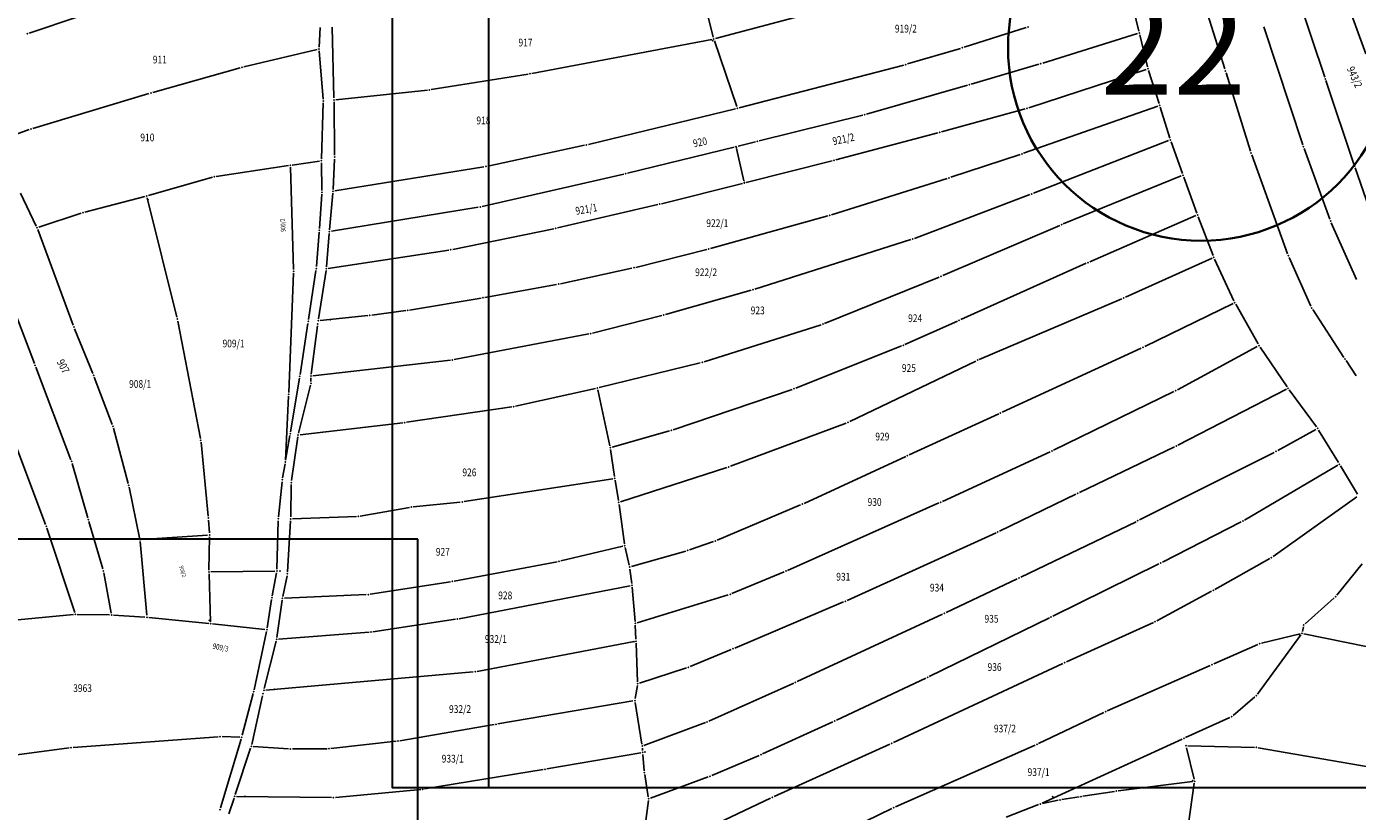
# Model space of a CAD drawing. Units: millimetres. Extents: x 7528637 to 7534552, y 4822930 to 4827654.
# Drawn here: x 7531121 to 7531465, y 4826932 to 4827136 of the extents above; entities that cross this region are included whole.
import ezdxf
from ezdxf.enums import TextEntityAlignment as Align

# ---------------------------------------------------------------- set-up
doc = ezdxf.new("R2010")
doc.units = ezdxf.units.MM
for name, color, linetype in [('01_Parcele granice', 254, 'Continuous'), ('02_Broj parcele', 254, 'Continuous'), ('04_Katastarske_tacke', 7, 'Continuous')]:
    doc.layers.add(name, color=color, linetype=linetype)
doc.layers.add('SKICA A3 -BROJ', color=5, linetype='Continuous', lineweight=30)
doc.layers.add('SKICE A3', color=6, linetype='Continuous', lineweight=30)
doc.styles.add('Arial_B', font='ariblk.ttf')
doc.styles.add('MAPSOFT18', font='MAPC104.SHX')

# ---------------------------------------------------------------- blocks, each defined once
blk = doc.blocks.new('T1')
at = {"linetype": 'Continuous'}
blk.add_point((0, 0), dxfattribs=at)
blk.add_attdef('OZN-TAC', (0, 0), '', height=5)

msp = doc.modelspace()

# ---------------------------------------------------------------- linework, layer by layer
at = {"layer": '01_Parcele granice', "linetype": 'Continuous'}
for p, q in [((7531456.49, 4827158.67, 0.36), (7531467.33, 4827128.55, 0.36)), ((7531430.85, 4827124.65, -1.05), (7531422.09, 4827152.55, -1.43)), ((7531298.41, 4827132.87, 1.72), (7531294.04, 4827150.42, 1.54)), ((7531456.71, 4827122.57, -0.24), (7531449.03, 4827145.6, -0.24)), ((7531406.35, 4827143.54, -1.84), (7531408.61, 4827134.48, -1.84)), ((7531134.16, 4827138.23, -2.09), (7531121.26, 4827133.97, -2.65)), ((7531326.7, 4827139.89, 0.03), (7531299.01, 4827132.51, 1.7)), ((7531196.38, 4827130.33, -0.67), (7531196.66, 4827135.41, -0.67)), ((7531199.71, 4827135.52, -1.46), (7531200.21, 4827117.14, -1.08)), ((7531363.38, 4827130.29, -4.02), (7531379.41, 4827135.37, -3.26)), ((7531440.96, 4827135.6, -0.84), (7531451.02, 4827104.99, -0.64)), ((7531251.46, 4827123.5, 0.02), (7531298.04, 4827132.29, 1.71)), ((7531298.69, 4827131.91, 1.73), (7531304.47, 4827114.93, 1.73)), ((7531408.25, 4827133.84, -1.87), (7531383.68, 4827126.16, -3.61)), ((7531410.85, 4827125.2, -2.03), (7531408.85, 4827133.5, -1.85)), ((7531176.88, 4827125.18, -1.65), (7531195.86, 4827129.71, -0.69)), ((7531197.39, 4827116.85, -0.67), (7531196.39, 4827129.33, -0.67)), ((7531348.72, 4827125.95, 2.9), (7531362.42, 4827130, -3.81)), ((7531153.28, 4827118.55, -2.65), (7531175.91, 4827124.92, -1.69)), ((7531305.11, 4827114.59, 1.75), (7531347.76, 4827125.68, 3.11)), ((7531382.72, 4827125.87, -3.65), (7531365.18, 4827120.74, -4.03)), ((7531410.49, 4827124.55, -2.06), (7531380.12, 4827114.61, -3.22)), ((7531225.39, 4827119.33, -0.46), (7531250.48, 4827123.33, -0.01)), ((7531413.8, 4827115.71, -0.1), (7531411.12, 4827124.23, -1.94)), ((7531437.48, 4827103.37, -1.04), (7531431.15, 4827123.69, -1.04)), ((7531464.27, 4827100, -0.04), (7531457.03, 4827121.63, -0.24)), ((7531122.24, 4827109.25, -3.06), (7531152.32, 4827118.27, -2.68)), ((7531200.72, 4827116.69, -1.06), (7531224.4, 4827119.2, -0.48)), ((7531364.22, 4827120.46, -3.93), (7531338.1, 4827112.96, 2.22)), ((7531196.99, 4827101.38, -0.67), (7531197.42, 4827115.85, -0.67)), ((7531200.38, 4827102.32, -1.07), (7531200.23, 4827116.14, -1.07)), ((7531304.14, 4827114.34, 1.72), (7531266.07, 4827105.12, 0.74)), ((7531379.16, 4827114.32, -3.26), (7531357.52, 4827108.39, -4.22)), ((7531378.76, 4827102.83), (7531413.48, 4827115.06)), ((7531414.1, 4827114.75, -0.1), (7531416.61, 4827106.75, -1.74)), ((7531337.13, 4827112.7, 2.31), (7531310.31, 4827106, 0.95)), ((7531114.5, 4827106.51, 1.11), (7531121.29, 4827108.94, -2.8)), ((7531356.56, 4827108.13, -4.12), (7531330.11, 4827101.1, 2.21)), ((7531265.09, 4827104.89, 0.71), (7531240.02, 4827099.51, -0.05)), ((7531303.84, 4827104.42, 0.01), (7531276.19, 4827097.65, 0.72)), ((7531306.34, 4827095.64), (7531304.44, 4827104.05)), ((7531309.33, 4827105.76, 0.85), (7531304.82, 4827104.66, 0.08)), ((7531416.29, 4827106.09, -1.86), (7531381.29, 4827092.48, -3.42)), ((7531416.93, 4827105.8, -1.84), (7531419.85, 4827097.61, -1.84)), ((7531451.35, 4827104.05, -0.64), (7531458.03, 4827085.74, -0.44)), ((7531196.49, 4827100.81, -0.63), (7531189.41, 4827099.76, -0.04)), ((7531197.1, 4827093.19, -1.05), (7531196.99, 4827100.38, -0.69)), ((7531199.98, 4827093.47, -1.07), (7531200.37, 4827101.32, -1.07)), ((7531306.93, 4827095.27, 0.05), (7531329.15, 4827100.85, 2.28)), ((7531359.94, 4827096.6), (7531377.82, 4827102.5)), ((7531447.1, 4827076.75, -1.04), (7531437.8, 4827102.42, -1.04)), ((7531188.43, 4827099.62, -0.05), (7531169.69, 4827096.84, -2.02)), ((7531189.75, 4827072.73), (7531188.94, 4827099.19)), ((7531239.04, 4827099.32, -0.08), (7531200.45, 4827093.05, -1.06)), ((7531275.21, 4827097.42, 0.72), (7531238.56, 4827089.05, -0.26)), ((7531419.56, 4827096.95, -1.86), (7531389.02, 4827084.53, -3.42)), ((7531469.62, 4827084.61, -0.14), (7531464.59, 4827099.06, -0.04)), ((7531168.72, 4827096.63, -2.08), (7531152.17, 4827091.9, -2.46)), ((7531285, 4827089.76, 1.11), (7531305.97, 4827095.03, 0.02)), ((7531329.03, 4827086.91), (7531358.99, 4827096.29)), ((7531423.61, 4827087.33, -1.65), (7531420.19, 4827096.67, -1.83)), ((7531123.15, 4827083.96, 1.78), (7531119.03, 4827092.51, 1.78)), ((7531151.21, 4827091.63, -2.48), (7531135.7, 4827087.6, -2.66)), ((7531151.81, 4827091.27, -2.43), (7531159.53, 4827060.34, -0.04)), ((7531196.44, 4827083.34, -1.07), (7531197.07, 4827092.19, -1.07)), ((7531199.08, 4827083.02, -1.07), (7531199.92, 4827092.47, -1.07)), ((7531380.35, 4827092.12, -3.46), (7531350.5, 4827080.77, -4.62)), ((7531134.75, 4827087.31, -2.49), (7531123.84, 4827083.67, 1.6)), ((7531237.58, 4827088.86, -0.28), (7531199.53, 4827082.6, -1.06)), ((7531284.03, 4827089.53, 1.12), (7531258.1, 4827083.47, 0.34)), ((7531297.69, 4827078.14), (7531328.07, 4827086.63)), ((7531395.86, 4827074.72, -3.02), (7531423.32, 4827086.66, -1.66)), ((7531257.12, 4827083.26, 0.32), (7531230.95, 4827077.91, -0.46)), ((7531388.1, 4827084.14, -3.45), (7531357.83, 4827071.12, -4.43)), ((7531423.96, 4827086.39, -1.64), (7531427.81, 4827076.32, -1.64)), ((7531458.4, 4827084.81, -0.44), (7531464.96, 4827070.09, -0.44)), ((7531132.71, 4827058.29, 1.58), (7531123.54, 4827083.04, 1.78)), ((7531195.65, 4827073.46, -1.45), (7531196.36, 4827082.34, -1.09)), ((7531198.28, 4827073.43, -1.07), (7531199, 4827082.02, -1.07)), ((7531349.55, 4827080.44, -4.57), (7531309.2, 4827067.62, 1.26)), ((7531229.97, 4827077.74, -0.48), (7531198.73, 4827073, -1.06)), ((7531278.32, 4827073.26), (7531296.73, 4827077.89)), ((7531112.9, 4827073.75, 1.38), (7531122.64, 4827048.37, 1.18)), ((7531258.84, 4827069.02), (7531277.35, 4827073.03)), ((7531362.52, 4827059.74, -4.42), (7531394.94, 4827074.32, -3.06)), ((7531427.53, 4827075.64, -1.66), (7531405.09, 4827065.55, -2.82)), ((7531428.2, 4827075.4, -1.65), (7531433.2, 4827064.59, -1.83)), ((7531453.13, 4827063.2, -1.14), (7531447.47, 4827075.82, -1.04)), ((7531188.5, 4827040.87), (7531189.75, 4827071.73)), ((7531193.63, 4827059.73, -1.66), (7531195.54, 4827072.47, -1.48)), ((7531196.2, 4827059.9, -0.04), (7531198.16, 4827072.44, -1.03)), ((7531356.91, 4827070.73, -4.34), (7531327.24, 4827058.74, 2.23)), ((7531239.28, 4827065.47), (7531257.86, 4827068.82)), ((7531308.24, 4827067.33, 1.31), (7531286.04, 4827061.09, 0.55)), ((7531219.77, 4827062.2), (7531238.3, 4827065.3)), ((7531404.17, 4827065.14, -2.86), (7531367.28, 4827049.42, -4.22)), ((7531432.96, 4827063.92, -1.86), (7531410.1, 4827052.79, -3.02)), ((7531439.44, 4827053.41, -1.84), (7531433.65, 4827063.7, -1.84)), ((7531159.75, 4827059.36), (7531165.64, 4827028.94)), ((7531196.62, 4827059.46), (7531208.99, 4827060.75)), ((7531209.99, 4827060.87), (7531218.78, 4827062.05)), ((7531285.08, 4827060.83, 0.52), (7531267.13, 4827056.23, 0.34)), ((7531348.04, 4827053.28, 2.12), (7531361.6, 4827059.34, -4.23)), ((7531461.67, 4827049.92, -1.24), (7531453.6, 4827062.32, -1.14)), ((7531137.78, 4827045.77, 1.77), (7531133.07, 4827057.36, 1.59)), ((7531193.48, 4827058.75, -1.61), (7531191.42, 4827045.52, -0.06)), ((7531194.29, 4827045.61, -1.46), (7531195.92, 4827058.09, -1.08)), ((7531266.16, 4827056.02, 0.31), (7531231.34, 4827049.38, -0.85)), ((7531326.3, 4827058.4, 2.32), (7531296.02, 4827048.82, 1.94)), ((7531319.77, 4827042, 0.76), (7531347.12, 4827052.89, 2.3)), ((7531409.2, 4827052.36, -3.05), (7531373.19, 4827035.76, -4.23)), ((7531418.56, 4827041.52, -2.82), (7531439.24, 4827052.73, -1.86)), ((7531439.96, 4827052.56, -1.83), (7531446.95, 4827042.32, -1.65)), ((7531230.35, 4827049.23, -0.88), (7531194.72, 4827045.17, -1.46)), ((7531366.37, 4827049, -4.16), (7531333.72, 4827033.32, 1.85)), ((7531464.88, 4827045.17, -1.24), (7531462.22, 4827049.09, -1.24)), ((7531123, 4827047.43, 1.18), (7531132.11, 4827023.44, 1.38)), ((7531295.05, 4827048.55, 1.9), (7531268.9, 4827042.12, 0.46)), ((7531142.78, 4827032.56, 1.59), (7531138.15, 4827044.84, 1.77)), ((7531191.26, 4827044.54, -0.07), (7531188.96, 4827030.69, -2)), ((7531191.04, 4827030.31, -1.67), (7531194.15, 4827042.74, -1.67)), ((7531194.26, 4827043.73, -1.62), (7531194.23, 4827044.61, -1.52)), ((7531267.92, 4827041.89, 0.41), (7531247.22, 4827037.32, -0.45)), ((7531187.64, 4827023.33), (7531188.46, 4827039.87)), ((7531268.52, 4827041.51, 0.4), (7531271.62, 4827027.05, -0.64)), ((7531287.98, 4827031.21, 0.43), (7531318.84, 4827041.65, 0.73)), ((7531386.51, 4827025.87, -3.63), (7531417.67, 4827041.06, -2.85)), ((7531446.79, 4827041.68, -1.66), (7531418.71, 4827027.19, -2.82)), ((7531454.57, 4827031.93, -1.26), (7531447.53, 4827041.51, -1.62)), ((7531246.24, 4827037.14, -0.49), (7531218.99, 4827033.14, -1.45)), ((7531372.29, 4827035.34, -4.12), (7531349.13, 4827024.71, 1.81)), ((7531143.09, 4827031.61, 1.58), (7531146.93, 4827017.27, 1.58)), ((7531218, 4827033.01, -1.47), (7531191.42, 4827029.88, -1.67)), ((7531332.8, 4827032.92, 1.93), (7531302.87, 4827021.72, 1.73)), ((7531165.79, 4827027.95), (7531167.65, 4827008.8)), ((7531188.8, 4827029.71, -1.93), (7531187.7, 4827023.32, -0.14)), ((7531190.85, 4827029.32, -1.69), (7531189.24, 4827018.02, -2.05)), ((7531272.21, 4827026.7, -0.64), (7531287.03, 4827030.91, 0.4)), ((7531444.53, 4827025.8, -2.2), (7531454.43, 4827031.29, -1.28)), ((7531455.13, 4827031.1, -1.27), (7531460.23, 4827022.68, -1.81)), ((7531125.56, 4827006.67, 1.38), (7531117.88, 4827027.07, 1.18)), ((7531272.83, 4827019.07, 0.27), (7531271.8, 4827026.07, -0.61)), ((7531357.74, 4827012.63, 2.24), (7531385.61, 4827025.44, -3.55)), ((7531417.82, 4827026.74, -2.86), (7531393.2, 4827014.92, -4.02)), ((7531408.76, 4827007.82, -3.62), (7531443.64, 4827025.34, -2.26)), ((7531132.43, 4827022.49, 1.38), (7531136.48, 4827008.36, 1.38)), ((7531186.92, 4827018.71, -1.49), (7531187.54, 4827022.34, -0.18)), ((7531301.92, 4827021.39, 1.7), (7531274.43, 4827012.52, -0.24)), ((7531348.23, 4827024.29, 1.92), (7531321.91, 4827012.13, 1.34)), ((7531460.06, 4827022, -1.86), (7531435.97, 4827007.81, -3.22)), ((7531465.15, 4827014.54, -2.22), (7531460.75, 4827021.82, -1.86)), ((7531185.86, 4827008.62, 2.18), (7531186.79, 4827017.72, -1.47)), ((7531233.89, 4827012.57, -0.85), (7531272.41, 4827018.5, 0.31)), ((7531273.87, 4827012.86, -0.22), (7531272.98, 4827018.09, 0.28)), ((7531147.16, 4827016.3, 1.58), (7531149.89, 4827003.2, 1.58)), ((7531189.16, 4827017.02, -1.83), (7531189.02, 4827008.61, 2.14)), ((7531392.3, 4827014.48, -3.9), (7531372.51, 4827004.9, 2.19)), ((7531207.01, 4827008.81, -1.66), (7531219.76, 4827011.05, -1.28)), ((7531220.75, 4827011.19, -1.25), (7531232.9, 4827012.44, -0.89)), ((7531274.02, 4827011.87, -0.27), (7531275.43, 4827001.65, -0.27)), ((7531321, 4827011.72, 1.31), (7531299.39, 4827002.56, 0.15)), ((7531317.65, 4826994.76, 1.54), (7531356.83, 4827012.22, 2.32)), ((7531443.32, 4826998.36, -2.83), (7531465, 4827013.82, -2.25)), ((7531136.76, 4827007.4, 1.38), (7531140.38, 4826995.12, 1.38)), ((7531167.73, 4827007.8), (7531167.96, 4827004.45)), ((7531185.45, 4826995.1, 2.38), (7531185.8, 4827007.62, 2.38)), ((7531188.18, 4826994.37, 2.38), (7531188.98, 4827007.61, 2.38)), ((7531189.51, 4827008.13, 2.26), (7531206.02, 4827008.7, -1.55)), ((7531378, 4826992.99, 2.24), (7531407.86, 4827007.38, -3.55)), ((7531435.09, 4827007.33, -3.25), (7531414.68, 4826996.88, -3.63)), ((7531133.09, 4826983.82, 1.18), (7531125.9, 4827005.72, 1.38)), ((7531150.49, 4827002.74, 1.54), (7531167.49, 4827003.92, 0.04)), ((7531371.6, 4827004.47, 2.31), (7531333.07, 4826986.98, 0.95)), ((7531151.74, 4826983.13, 1.78), (7531150.03, 4827002.21, 1.58)), ((7531167.98, 4827003.45), (7531167.85, 4826994.85)), ((7531275.01, 4827001.03, -0.29), (7531258.93, 4826997.21, -0.85)), ((7531276.63, 4826996.09, 0.09), (7531275.61, 4827000.66, -0.23)), ((7531298.46, 4827002.2, 0.12), (7531292.27, 4827000.08, -0.06)), ((7531257.95, 4826997, -0.88), (7531231.36, 4826991.98, -1.26)), ((7531291.32, 4826999.78, -0.06), (7531277.22, 4826995.74, 0.12)), ((7531428.29, 4826989.83, -3.62), (7531442.47, 4826997.82, -2.86)), ((7531140.61, 4826994.15, 1.36), (7531142.55, 4826983.69, 1)), ((7531168.26, 4826981.46, 2.1), (7531167.86, 4826993.85, 0.08)), ((7531168.34, 4826994.36, 0.07), (7531184.94, 4826994.59, 2.31)), ((7531184.22, 4826988.18, 2.57), (7531185.35, 4826994.11, 2.39)), ((7531276.81, 4826995.1, 0.13), (7531277.31, 4826991.37, 0.13)), ((7531303.24, 4826988.74, 0.56), (7531316.73, 4826994.37, 1.5)), ((7531413.78, 4826996.43, -3.55), (7531386.32, 4826982.92, 2.24)), ((7531466.36, 4826996.5, -2.44), (7531459.84, 4826988.34, -2.44)), ((7531186.97, 4826988.01, 2.56), (7531188.05, 4826993.38, 2.4)), ((7531230.38, 4826991.81, -1.28), (7531209.56, 4826988.59, -1.66)), ((7531232.61, 4826982.24, -1.25), (7531276.89, 4826990.78, 0.11)), ((7531277.42, 4826990.37, 0.13), (7531278.15, 4826981.56, 0.13)), ((7531358.67, 4826983.87, 1.94), (7531377.1, 4826992.56, 2.32)), ((7531184.05, 4826987.2, 2.58), (7531182.93, 4826979.87, 2.58)), ((7531186.8, 4826987.02, 2.58), (7531185.43, 4826977.41, 2.58)), ((7531208.57, 4826988.49, -1.57), (7531187.37, 4826987.54, 2.48)), ((7531278.67, 4826981.21, 0.14), (7531302.3, 4826988.4, 0.52)), ((7531413.24, 4826981.68, -4.42), (7531427.41, 4826989.34, -3.66)), ((7531459.16, 4826987.62, -2.49), (7531451.65, 4826980.94, -3.39)), ((7531132.75, 4826983.29, 1.17), (7531112.39, 4826981.42, 0.79)), ((7531142.14, 4826983.21, 0.99), (7531133.75, 4826983.33, 1.17)), ((7531151.28, 4826982.66, 1.74), (7531143.14, 4826983.17, 1.02)), ((7531332.15, 4826986.58, 0.92), (7531303.95, 4826974.65, 0.44)), ((7531320.14, 4826965.97, 0.94), (7531357.77, 4826983.45, 1.92)), ((7531167.78, 4826981.01, 2.17), (7531152.28, 4826982.58, 1.79)), ((7531182.35, 4826979.43, 2.57), (7531168.78, 4826980.91, 2.19)), ((7531210.29, 4826978.84, -1.66), (7531231.63, 4826982.08, -1.28)), ((7531278.21, 4826980.56, 0.12), (7531278.37, 4826976.91, 0.01)), ((7531385.42, 4826982.48, 2.31), (7531354.33, 4826967.29, 1.15)), ((7531389.84, 4826971.07, 2.2), (7531412.34, 4826981.23, -4.31)), ((7531451.18, 4826980.12, -3.35), (7531450.93, 4826978.94, -3.13)), ((7531179.51, 4826963.81, 2.58), (7531182.75, 4826978.89, 2.58)), ((7531182.18, 4826964.16, 0.09), (7531185.24, 4826976.42, 2.49)), ((7531185.86, 4826976.95, 2.49), (7531209.3, 4826978.73, -1.58)), ((7531277.9, 4826976.32), (7531237.27, 4826968.58)), ((7531450.53, 4826978.05, -2.96), (7531439.31, 4826962.68, -0.08)), ((7531450.34, 4826978.33, -2.91), (7531440.37, 4826975.87, -0.13)), ((7531491.27, 4826970.17, -1.54), (7531451.32, 4826978.35, -3.02)), ((7531278.83, 4826965.91, -0.07), (7531278.41, 4826975.91, 0)), ((7531303.03, 4826974.27, 0.41), (7531292.41, 4826969.82, -0.05)), ((7531439.42, 4826975.55), (7531427.99, 4826970.53)), ((7531291.47, 4826969.48, -0.07), (7531279.33, 4826965.56, -0.07)), ((7531345.04, 4826950.19, 1.14), (7531388.93, 4826970.65, 2.32)), ((7531427.07, 4826970.13), (7531400.41, 4826958.35)), ((7531236.28, 4826968.45), (7531182.56, 4826963.71)), ((7531353.43, 4826966.86, 1.13), (7531330.28, 4826955.92, 0.93)), ((7531176.44, 4826952.03, 2.39), (7531179.28, 4826962.84, 2.57)), ((7531278.77, 4826964.92, -0.09), (7531278.19, 4826961.53, -0.25)), ((7531319.23, 4826965.56, 0.91), (7531297.28, 4826955.71, 0.15)), ((7531181.73, 4826962.29, 2.17), (7531178.91, 4826949.67, 1.99)), ((7531242.67, 4826955, -1.26), (7531277.62, 4826960.96, -0.28)), ((7531278.19, 4826960.55, -0.28), (7531279.92, 4826949.72, -0.46)), ((7531438.63, 4826961.96), (7531433, 4826957.15)), ((7531399.5, 4826957.94), (7531382.63, 4826949.9)), ((7531432.16, 4826956.62), (7531420.7, 4826951.46)), ((7531217.28, 4826950.62, -2.05), (7531241.69, 4826954.84, -1.29)), ((7531296.35, 4826955.34, 0.11), (7531280.47, 4826949.4, -0.45)), ((7531329.38, 4826955.5, 0.91), (7531311.17, 4826947.21, 0.02)), ((7531131.67, 4826948.78, 1.37), (7531091.33, 4826943.43, 0.19)), ((7531132.67, 4826948.89, 1.39), (7531170.24, 4826951.66, 2.37)), ((7531170.84, 4826933.24, 2.19), (7531176.17, 4826951.07, 2.37)), ((7531171.24, 4826951.69, 2.38), (7531175.81, 4826951.56, 2.38)), ((7531178.64, 4826948.71, 1.91), (7531174.67, 4826936.7, 0.07)), ((7531179.3, 4826949.15, 1.75), (7531188.43, 4826948.54, -2.44)), ((7531199.43, 4826948.61, -2.65), (7531216.29, 4826950.48, -2.09)), ((7531280.04, 4826948.73, -0.33), (7531280.1, 4826948.1, -0.14)), ((7531314.15, 4826936.2, 0.54), (7531344.13, 4826949.77, 1.12)), ((7531381.72, 4826949.49), (7531345.58, 4826933.48)), ((7531419.79, 4826951.04, 0.02), (7531383.56, 4826934.48, 1.71)), ((7531422.89, 4826940.63, 2.59), (7531420.92, 4826948.83, 0.14)), ((7531421.3, 4826949.31), (7531438.51, 4826948.89)), ((7531439.5, 4826948.8), (7531486.88, 4826940.64)), ((7531189.43, 4826948.51, -2.67), (7531198.43, 4826948.55, -2.67)), ((7531279.65, 4826947.51), (7531255.34, 4826943.32)), ((7531280.18, 4826947.1, -0.04), (7531280.53, 4826942.87, -0.43)), ((7531310.26, 4826946.81, 0), (7531298, 4826941.63, -0.07)), ((7531254.36, 4826943.15), (7531223.66, 4826938.15)), ((7531280.65, 4826941.88, -0.44), (7531281.59, 4826936.1, -0.1)), ((7531297.07, 4826941.27, -0.07), (7531282.14, 4826935.78, -0.07)), ((7531403.24, 4826937.64, 2.34), (7531422.51, 4826940.08, 2.72)), ((7531422.94, 4826939.64, 2.71), (7531421.37, 4826928.48, 2.35)), ((7531174.35, 4826935.76, 0.21), (7531173, 4826931.66, 1.97)), ((7531199.58, 4826935.88), (7531175.01, 4826936.22)), ((7531222.67, 4826938.02), (7531200.58, 4826935.92)), ((7531281.61, 4826935.11, -0.1), (7531280.78, 4826928.71, -0.44)), ((7531283.15, 4826921.54, -0.26), (7531313.24, 4826935.78, 0.52)), ((7531383.6, 4826934.37, 1.73), (7531387.65, 4826935.2, 1.73)), ((7531388.63, 4826935.38, 1.75), (7531393.12, 4826936.07, 1.91)), ((7531394.1, 4826936.23, 1.95), (7531402.25, 4826937.5, 2.31)), ((7531344.67, 4826933.06), (7531327.81, 4826924.87)), ((7531382.64, 4826934.09, 1.71), (7531374.19, 4826930.8, 1.35))]:
    msp.add_line(p, q, dxfattribs=at)
at = {"layer": 'SKICA A3 -BROJ', "lineweight": 35}
msp.add_circle((7531424.71, 4827130.17), 50, dxfattribs=at)
at = {"layer": 'SKICE A3', "ltscale": 0.25}
msp.add_line((7531240.25, 4827235.53), (7531240.25, 4826938.53), dxfattribs=at)
for points in [[(7531635.25, 4826938.53), (7531635.25, 4827235.53), (7531215.25, 4827235.53), (7531215.25, 4826938.53)], [(7531221.89, 4827002.84), (7530924.89, 4827002.84), (7530924.89, 4826582.84), (7531221.89, 4826582.84)]]:
    msp.add_lwpolyline(points, close=True, dxfattribs=at)

# ---------------------------------------------------------------- block references
at = {"layer": '04_Katastarske_tacke'}
for p in [(7531379.89, 4827135.52, -3.24), (7531120.79, 4827133.81, -2.67), (7531298.29, 4827132.02), (7531298.53, 4827132.38, 1.73), (7531408.73, 4827133.99, -1.84), (7531196.35, 4827129.83, -0.67), (7531362.9, 4827130.14, -4.04), (7531176.39, 4827125.06, -1.67), (7531348.24, 4827125.81, 3.13), (7531383.2, 4827126.01, -3.64), (7531410.97, 4827124.71, -2.04), (7531250.97, 4827123.41), (7531431, 4827124.17, -1.04), (7531456.87, 4827122.1, -0.24), (7531152.8, 4827118.41, -2.67), (7531224.9, 4827119.25, -0.47), (7531364.7, 4827120.6, -4.04), (7531197.43, 4827116.35, -0.67), (7531200.22, 4827116.64, -1.07), (7531304.63, 4827114.46, 1.73), (7531379.64, 4827114.45, -3.24), (7531413.95, 4827115.23), (7531413.96, 4827115.23), (7531337.62, 4827112.82, 2.33), (7531121.76, 4827109.11, -3.07), (7531357.04, 4827108.26, -4.24), (7531265.58, 4827105, 0.73), (7531304.33, 4827104.54), (7531304.37, 4827104.35), (7531309.82, 4827105.88, 0.93), (7531416.76, 4827106.27, -1.84), (7531451.18, 4827104.52, -0.64), (7531196.98, 4827100.88, -0.67), (7531200.39, 4827101.82, -1.07), (7531329.63, 4827100.97, 2.33), (7531378.29, 4827102.66), (7531437.63, 4827102.89, -1.04), (7531188.92, 4827099.73), (7531188.92, 4827099.69), (7531239.53, 4827099.4, -0.07), (7531275.7, 4827097.53, 0.73), (7531420.02, 4827097.14, -1.84), (7531464.43, 4827099.53, -0.04), (7531169.2, 4827096.77, -2.07), (7531306.43, 4827095.25), (7531306.45, 4827095.15), (7531359.47, 4827096.44), (7531151.69, 4827091.76, -2.47), (7531152.04, 4827090.8), (7531197.11, 4827092.69, -1.07), (7531199.96, 4827092.97, -1.07), (7531380.82, 4827092.3, -3.44), (7531135.22, 4827087.47, -2.67), (7531238.07, 4827088.94, -0.27), (7531284.52, 4827089.64, 1.13), (7531328.55, 4827086.76), (7531423.78, 4827086.86, -1.64), (7531123.37, 4827083.51, 1.78), (7531257.61, 4827083.36, 0.33), (7531388.56, 4827084.34, -3.44), (7531458.2, 4827085.27, -0.44), (7531196.4, 4827082.84, -1.07), (7531199.04, 4827082.52, -1.07), (7531350.03, 4827080.59, -4.64), (7531230.46, 4827077.81, -0.47), (7531297.21, 4827078.01), (7531447.27, 4827076.28, -1.04), (7531195.61, 4827072.96, -1.47), (7531198.24, 4827072.93, -1.07), (7531277.84, 4827073.14), (7531395.4, 4827074.52, -3.04), (7531427.99, 4827075.85, -1.64), (7531189.77, 4827072.23), (7531357.37, 4827070.92, -4.44), (7531258.35, 4827068.91), (7531308.72, 4827067.47, 1.33), (7531238.79, 4827065.38), (7531404.63, 4827065.34, -2.84), (7531433.41, 4827064.14, -1.84), (7531453.33, 4827062.74, -1.14), (7531159.65, 4827059.85), (7531193.56, 4827059.24, -1.67), (7531196.12, 4827059.41), (7531199.3, 4827059.74), (7531209.49, 4827060.8), (7531219.28, 4827062.12), (7531285.56, 4827060.95, 0.53), (7531362.06, 4827059.54, -4.44), (7531132.88, 4827057.82, 1.58), (7531195.99, 4827058.59, -1.07), (7531266.65, 4827056.11, 0.33), (7531326.78, 4827058.55, 2.33), (7531347.58, 4827053.08, 2.33), (7531409.65, 4827052.57, -3.04), (7531439.68, 4827052.97, -1.84), (7531230.85, 4827049.29, -0.87), (7531295.54, 4827048.67, 1.93), (7531366.82, 4827049.22, -4.24), (7531461.94, 4827049.5, -1.24), (7531122.82, 4827047.9, 1.18), (7531137.97, 4827045.31, 1.78), (7531191.34, 4827045.03), (7531194.22, 4827045.11, -1.47), (7531194.27, 4827043.23, -1.67), (7531268.41, 4827042, 0.43), (7531319.31, 4827041.81, 0.73), (7531447.23, 4827041.91, -1.64), (7531188.48, 4827040.37), (7531418.12, 4827041.28, -2.84), (7531246.73, 4827037.21, -0.47), (7531372.74, 4827035.55, -4.24), (7531142.96, 4827032.09, 1.58), (7531218.5, 4827033.07, -1.47), (7531333.27, 4827033.1, 1.93), (7531454.87, 4827031.53, -1.24), (7531165.74, 4827028.45), (7531188.88, 4827030.2, -2.07), (7531190.92, 4827029.82, -1.67), (7531287.51, 4827031.05, 0.43), (7531271.73, 4827026.56, -0.67), (7531348.68, 4827024.5, 1.93), (7531386.06, 4827025.65, -3.64), (7531418.27, 4827026.96, -2.84), (7531444.09, 4827025.56, -2.24), (7531132.29, 4827022.97, 1.38), (7531187.62, 4827022.83), (7531302.4, 4827021.54, 1.73), (7531460.49, 4827022.25, -1.84), (7531186.84, 4827018.22, -1.67), (7531272.9, 4827018.58, 0.33), (7531147.06, 4827016.79, 1.58), (7531189.17, 4827017.52, -2.07), (7531392.75, 4827014.7, -4.04), (7531220.25, 4827011.14, -1.27), (7531233.4, 4827012.49, -0.87), (7531273.95, 4827012.37, -0.27), (7531321.46, 4827011.92, 1.33), (7531357.29, 4827012.42, 2.33), (7531136.62, 4827007.88, 1.38), (7531167.7, 4827008.3), (7531185.81, 4827008.12, 2.38), (7531189.01, 4827008.11, 2.38), (7531206.52, 4827008.72, -1.67), (7531408.31, 4827007.6, -3.64), (7531435.54, 4827007.56, -3.24), (7531125.74, 4827006.2, 1.38), (7531167.99, 4827003.95), (7531372.06, 4827004.68, 2.33), (7531149.99, 4827002.71, 1.58), (7531275.5, 4827001.15, -0.27), (7531298.93, 4827002.36, 0.13), (7531258.44, 4826997.09, -0.87), (7531291.8, 4826999.92, -0.07), (7531442.91, 4826998.07, -2.84), (7531140.52, 4826994.64, 1.38), (7531167.84, 4826994.35), (7531185.44, 4826994.6, 2.38), (7531186.24, 4826994.56), (7531188.15, 4826993.87, 2.38), (7531276.74, 4826995.6, 0.13), (7531317.19, 4826994.56, 1.53), (7531414.23, 4826996.65, -3.64), (7531230.87, 4826991.89, -1.27), (7531277.38, 4826990.87, 0.13), (7531377.55, 4826992.77, 2.33), (7531184.13, 4826987.69, 2.58), (7531186.87, 4826987.52, 2.58), (7531209.07, 4826988.51, -1.67), (7531302.78, 4826988.55, 0.53), (7531332.61, 4826986.77, 0.93), (7531427.85, 4826989.58, -3.64), (7531459.53, 4826987.95, -2.44), (7531133.25, 4826983.34, 1.18), (7531142.64, 4826983.2, 0.98), (7531358.22, 4826983.66, 1.93), (7531151.78, 4826982.63, 1.78), (7531167.96, 4826981.78), (7531168.28, 4826980.96, 2.18), (7531232.12, 4826982.15, -1.27), (7531278.19, 4826981.06, 0.13), (7531385.87, 4826982.7, 2.33), (7531412.8, 4826981.44, -4.44), (7531451.28, 4826980.61, -3.44), (7531182.85, 4826979.38, 2.58), (7531185.36, 4826976.91, 2.58), (7531209.8, 4826978.77, -1.67), (7531277.91, 4826976.32), (7531278.39, 4826976.41), (7531450.22, 4826977.99), (7531450.83, 4826978.45, -3.04), (7531303.49, 4826974.46, 0.43), (7531439.88, 4826975.75), (7531291.95, 4826969.63, -0.07), (7531389.38, 4826970.86, 2.33), (7531427.53, 4826970.33), (7531236.78, 4826968.49), (7531353.88, 4826967.07, 1.13), (7531179.41, 4826963.32, 2.58), (7531181.84, 4826962.78, 2.18), (7531182.06, 4826963.67), (7531184.85, 4826963.92), (7531278.85, 4826965.41, -0.07), (7531319.69, 4826965.76, 0.93), (7531278.11, 4826961.04, -0.27), (7531439.01, 4826962.28), (7531329.83, 4826955.71, 0.93), (7531399.95, 4826958.15), (7531432.62, 4826956.83), (7531242.18, 4826954.92, -1.27), (7531296.82, 4826955.51, 0.13), (7531132.17, 4826948.85, 1.38), (7531170.74, 4826951.7, 2.38), (7531176.31, 4826951.55, 2.38), (7531178.8, 4826949.18, 1.98), (7531216.79, 4826950.54, -2.07), (7531280, 4826949.23, -0.47), (7531344.59, 4826949.98, 1.13), (7531382.18, 4826949.69), (7531420.24, 4826951.25), (7531420.8, 4826949.32), (7531439.01, 4826948.88), (7531188.93, 4826948.51, -2.67), (7531198.93, 4826948.55, -2.67), (7531280.14, 4826947.6), (7531280.73, 4826947.7), (7531310.72, 4826947), (7531254.85, 4826943.23), (7531280.57, 4826942.37, -0.47), (7531297.54, 4826941.44, -0.07), (7531422.52, 4826940.28), (7531423.01, 4826940.14, 2.73), (7531174.51, 4826936.23), (7531177.16, 4826936.19), (7531200.08, 4826935.87), (7531223.17, 4826938.07), (7531281.67, 4826935.61, -0.07), (7531313.69, 4826935.99, 0.53), (7531386.25, 4826936.17), (7531388.14, 4826935.3, 1.73), (7531393.61, 4826936.15, 1.93), (7531402.74, 4826937.58, 2.33), (7531170.7, 4826932.76, 2.18), (7531345.12, 4826933.28), (7531383.11, 4826934.27, 1.73)]:
    msp.add_blockref('T1', p, dxfattribs=at)

# ---------------------------------------------------------------- texts
at = {"layer": '02_Broj parcele', "linetype": 'Continuous', "style": 'MAPSOFT18', "width": 0.8}
for s, p in [('919/2', (7531348.27, 4827135.1)), ('917', (7531249.79, 4827131.5)), ('911', (7531155.13, 4827127.09)), ('918', (7531238.9, 4827111.33)), ('910', (7531151.9, 4827106.92)), ('922/1', (7531299.46, 4827084.71)), ('922/2', (7531296.55, 4827071.99)), ('923', (7531309.91, 4827062.11)), ('924', (7531350.66, 4827060.09)), ('909/1', (7531174.22, 4827053.54)), ('925', (7531349.05, 4827047.18)), ('908/1', (7531150.02, 4827043.06)), ('929', (7531342.18, 4827029.43)), ('926', (7531235.27, 4827020.15)), ('930', (7531340.17, 4827012.48)), ('927', (7531228.4, 4826999.57)), ('931', (7531332.06, 4826993.12)), ('934', (7531356.31, 4826990.29)), ('928', (7531244.55, 4826988.28)), ('935', (7531370.43, 4826982.22)), ('932/1', (7531242.13, 4826976.98)), ('936', (7531371.23, 4826969.72)), ('3963', (7531135.12, 4826964.25)), ('932/2', (7531232.85, 4826958.83)), ('937/2', (7531373.91, 4826953.78)), ('933/1', (7531230.95, 4826945.98)), ('937/1', (7531382.63, 4826942.5))]:
    msp.add_text(s, height=2, dxfattribs=at).set_placement(p, align=Align.MIDDLE_CENTER)
for s, height, rotation, p in [('943/2', 2, 294, (7531464.45, 4827122.55)), ('921/2', 2, 12, (7531332.11, 4827106.49)), ('920', 2, 12, (7531294.98, 4827105.68)), ('921/1', 2, 10, (7531265.53, 4827088.34)), ('909/2', 1.225, 92, (7531187, 4827084.2)), ('907', 2, 298, (7531130.12, 4827047.63)), ('908/2', 1.05, 286, (7531161.05, 4826994.51)), ('909/3', 1.45, 348, (7531170.87, 4826974.79))]:
    msp.add_text(s, height=height, rotation=rotation, dxfattribs=at).set_placement(p, align=Align.MIDDLE_CENTER)
at = {"layer": 'SKICA A3 -BROJ', "style": 'Arial_B'}
msp.add_text('22', height=25, dxfattribs=at).set_placement((7531398.55, 4827118))

doc.saveas('drawing.dxf')
